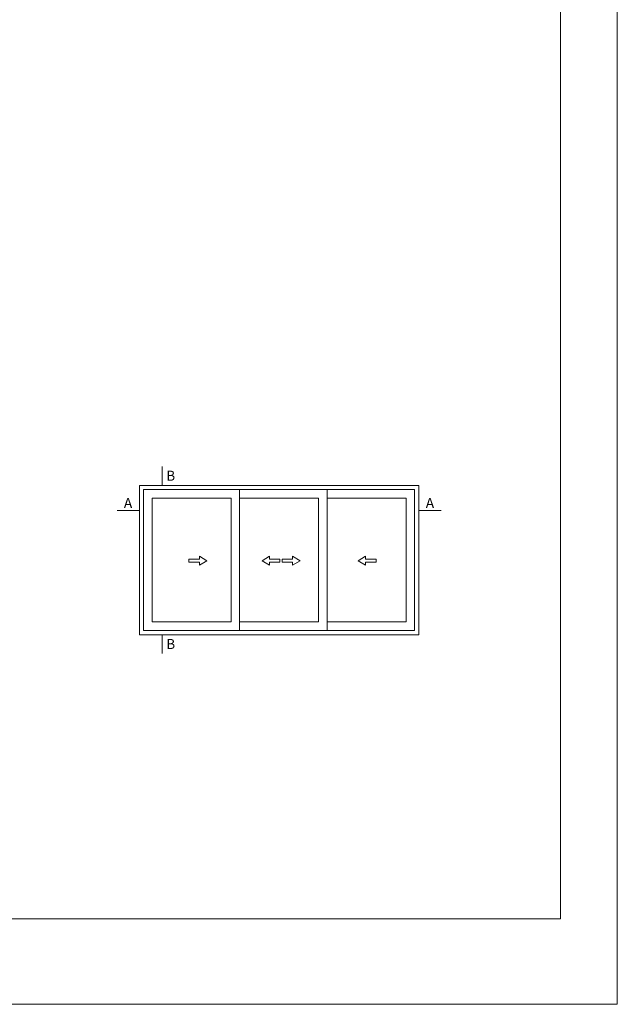
# Model space of a CAD drawing. Units: millimetres. Extents: x 2080 to 3440, y -1451 to 1041.
# Drawn here: x 2645 to 2750, y 397 to 570 of the extents above; entities that cross this region are included whole.
import ezdxf

# ---------------------------------------------------------------- set-up
doc = ezdxf.new("R2010")
doc.units = ezdxf.units.MM
doc.layers.get('0').update_dxf_attribs({"lineweight": 9})
doc.layers.add('00_ANOTACIONES', color=250, linetype='Continuous', lineweight=9)
doc.layers.add('00_BLANCO', color=7, linetype='Continuous', lineweight=13)
doc.styles.add('catalogos 2.5', font='arial.ttf', dxfattribs={"height": 2.5})

msp = doc.modelspace()

# ---------------------------------------------------------------- linework, layer by layer
for p, q in [((2666.11, 462.27), (2666.11, 488.52)), ((2666.11, 488.52), (2715.23, 488.52)), ((2715.23, 488.52), (2715.23, 462.27)), ((2666.86, 463.02), (2666.86, 487.77)), ((2666.86, 487.77), (2699.11, 487.77)), ((2668.36, 464.52), (2668.36, 486.27)), ((2668.36, 486.27), (2682.23, 486.27)), ((2714.48, 487.77), (2682.23, 487.77)), ((2682.23, 486.27), (2682.23, 464.52)), ((2683.73, 487.77), (2683.73, 463.02)), ((2697.61, 486.27), (2683.73, 486.27)), ((2697.61, 464.52), (2697.61, 486.27)), ((2699.11, 487.77), (2699.11, 463.02)), ((2712.98, 486.27), (2699.11, 486.27)), ((2712.98, 464.52), (2712.98, 486.27)), ((2714.48, 463.02), (2714.48, 487.77)), ((2682.23, 464.52), (2668.36, 464.52)), ((2683.73, 464.52), (2697.61, 464.52)), ((2699.11, 464.52), (2712.98, 464.52)), ((2715.23, 462.27), (2666.11, 462.27)), ((2682.23, 463.02), (2666.86, 463.02)), ((2699.11, 463.02), (2682.23, 463.02)), ((2699.11, 463.02), (2714.48, 463.02))]:
    msp.add_line(p, q)
msp.add_lwpolyline([(2540.09, 397.34), (2540.09, 694.34), (2750.09, 694.34), (2750.09, 397.34)], close=True)
at = {"color": 251}
msp.add_lwpolyline([(2740.09, 669.64), (2740.09, 412.34), (2555.09, 412.34), (2555.09, 669.64)], dxfattribs=at)
at = {"layer": '00_ANOTACIONES'}
for p, q in [((2670.12, 491.85), (2670.12, 488.52)), ((2666.11, 484.13), (2662.19, 484.13)), ((2715.23, 484.13), (2719.15, 484.13)), ((2670.12, 462.28), (2670.12, 458.95))]:
    msp.add_line(p, q, dxfattribs=at)
at = {"layer": '00_BLANCO', "ltscale": 10}
for p, q in [((2687.67, 475.28), (2689, 476.05)), ((2689, 476.05), (2689, 475.54)), ((2704.54, 475.28), (2705.87, 476.05)), ((2705.87, 476.05), (2705.87, 475.54)), ((2689, 474.51), (2687.67, 475.28)), ((2689, 475.54), (2690.82, 475.54)), ((2690.82, 475.03), (2689, 475.03)), ((2689, 475.03), (2689, 474.51)), ((2690.82, 475.54), (2690.82, 475.03)), ((2705.87, 474.51), (2704.54, 475.28)), ((2705.87, 475.54), (2707.69, 475.54)), ((2707.69, 475.03), (2705.87, 475.03)), ((2705.87, 475.03), (2705.87, 474.51)), ((2707.69, 475.54), (2707.69, 475.03))]:
    msp.add_line(p, q, dxfattribs=at)
for points in [[(2676.66, 475.03), (2676.66, 474.51), (2677.99, 475.28), (2676.66, 476.05), (2676.66, 475.54), (2674.83, 475.54), (2674.83, 475.03)], [(2693.04, 475.03), (2693.04, 474.51), (2694.37, 475.28), (2693.04, 476.05), (2693.04, 475.54), (2691.22, 475.54), (2691.22, 475.03)]]:
    msp.add_lwpolyline(points, close=True, dxfattribs=at)

# ---------------------------------------------------------------- texts
at = {"layer": '00_ANOTACIONES', "style": 'catalogos 2.5'}
for s, p in [('B', (2670.83, 489.34)), ('A', (2663.4, 484.55)), ('A', (2716.44, 484.55)), ('B', (2670.83, 459.77))]:
    msp.add_text(s, height=1.75, dxfattribs=at).set_placement(p)

doc.saveas('drawing.dxf')
